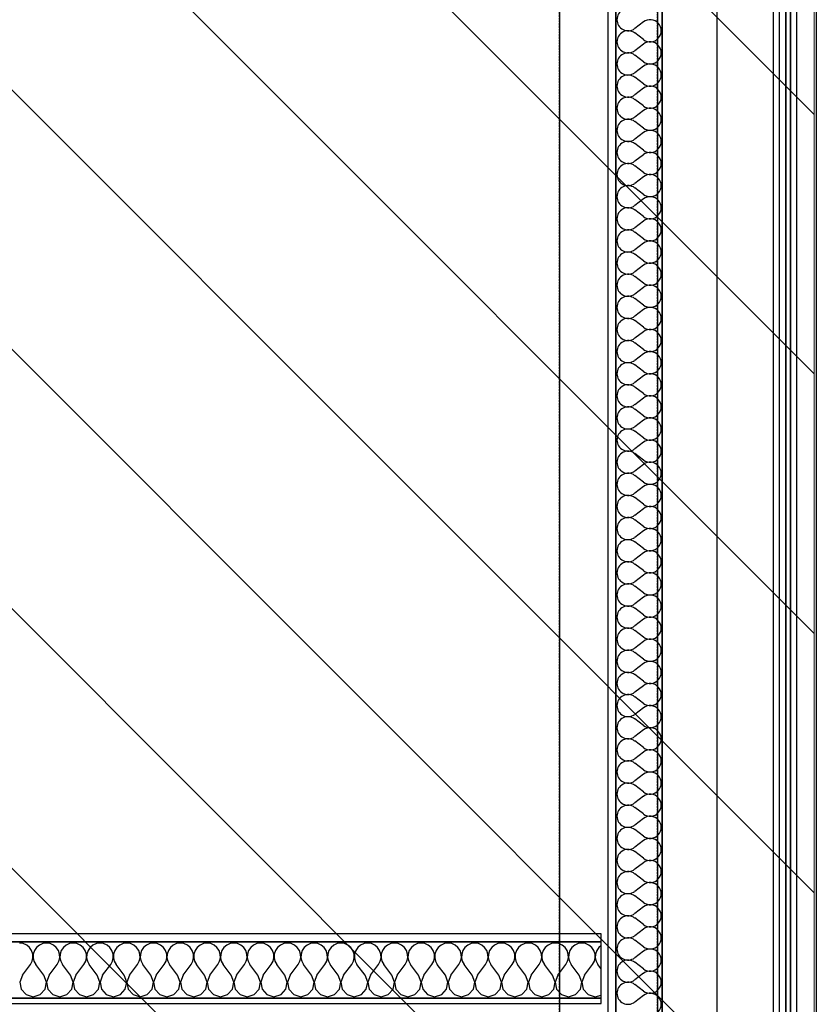
# Model space of a CAD drawing. Extents: x -86324 to 58292, y -37150 to 41263.
# Drawn here: x 44616 to 45920, y -2526 to -916 of the extents above; entities that cross this region are included whole.
import ezdxf

# ---------------------------------------------------------------- set-up
doc = ezdxf.new("R2010")
doc.units = 0
doc.linetypes.add('UL_Hidden', pattern=[162.5, 100, -62.5])
doc.linetypes.add('X-3134-1B-G-C$0$EDG-DASH-3', pattern=[4.5, 3, -1.5])
doc.layers.add('A-DETL', color=2, linetype='CONTINUOUS', lineweight=13)
doc.layers.add('A-DETL-GENF-3', color=8, linetype='UL_Hidden', lineweight=25)
for name, color, linetype in [('X-3134-1B-G-C$0$ARCH.FLOOR', 31, 'X-3134-1B-G-C$0$EDG-DASH-3'), ('X-3134-1B-G-C$0$ARCH.ROOM', 31, 'X-3134-1B-G-C$0$EDG-DASH-3'), ('X-3134-1B-G-C$0$ARCH.SUNSHADE', 11, 'CONTINUOUS'), ('X-3134-1B-G-C$0$ARCH.WALL_FULL_HT', 8, 'CONTINUOUS'), ('X-3134-1B-G-C$0$ARCH.WALL_PART_HT', 8, 'CONTINUOUS'), ('X-3134-1B-G-C$0$RCP', 11, 'CONTINUOUS'), ('X-XREF', 7, 'CONTINUOUS')]:
    doc.layers.add(name, color=color, linetype=linetype)

# ---------------------------------------------------------------- blocks, each defined once
blk = doc.blocks.new('X-3134-1B-G-C')
at = {"layer": 'X-3134-1B-G-C$0$ARCH.FLOOR'}
for p, q in [((4228, 16723), (4228, -5303)), ((4238, -5303), (4238, 16723)), ((4220, 16715), (4220, -5295)), ((4228, -5295), (4228, 16715)), ((4200, -5275), (4200, 16695)), ((4018, 16513), (4018, -5093)), ((4108, -5093), (4108, 16513)), ((4010, -5085), (4010, 16377.2)), ((3929, -822), (3929, -5004)), ((3942, -5004), (3942, -822)), ((3917.8, -2411), (2304.3, -2411)), ((3917.8, -2424), (3917.8, -2411)), ((2304.3, -2424), (3917.8, -2424)), ((3917.8, -2516), (2304.3, -2516)), ((2304.3, -2525), (3917.8, -2525)), ((3917.8, -2525), (3917.8, -2516))]:
    blk.add_line(p, q, dxfattribs=at)
for centre, radius, start, end in [((-7084.4, 4535.1), 11200, 310.23565, 49.76435), ((-7084.5, 4570), 10850, 309.38377, 50.61619), ((-7084.5, 4570), 10850, 309.3838, 50.6162)]:
    blk.add_arc(centre, radius, start, end, dxfattribs=at)
at = {"layer": 'X-3134-1B-G-C$0$ARCH.ROOM'}
blk.add_line((3850, -4925), (3850, 12515), dxfattribs=at)
at = {"layer": 'X-3134-1B-G-C$0$ARCH.SUNSHADE'}
for p, q in [((4220, 16695), (4220, -5107.6)), ((4220, 16695), (4220, -5107.6)), ((4220, 16695), (4220, -5107.6)), ((4270, 16695), (4270, -5107.6)), ((4270, 16695), (4270, -5107.6)), ((4270, 16695), (4270, -5107.6))]:
    blk.add_line(p, q, dxfattribs=at)
at = {"layer": 'X-3134-1B-G-C$0$ARCH.WALL_FULL_HT'}
for p, q in [((4238, -5313), (4238, 16733)), ((4228, -5295), (4228, 16715)), ((4220, -5275), (4220, 16695)), ((4200, -5183), (4200, 16603)), ((4108, -5093), (4108, 16513)), ((4018, -5017), (4018, 16437)), ((3929, -822), (3929, -5004)), ((3942, -822), (3942, -5017)), ((3987.2, -919.4), (3972.8, -930.3)), ((3987.2, -948.4), (3972.8, -937.5)), ((3987.2, -955.6), (3972.8, -966.5)), ((3987.2, -984.6), (3972.8, -973.7)), ((3987.2, -991.8), (3972.8, -1002.7)), ((3987.2, -1020.8), (3972.8, -1009.9)), ((3987.2, -1028), (3972.8, -1038.9)), ((3987.2, -1056.9), (3972.8, -1046.1)), ((3987.2, -1064.2), (3972.8, -1075)), ((3987.2, -1093.1), (3972.8, -1082.3)), ((3987.2, -1100.4), (3972.8, -1111.2)), ((3987.2, -1129.3), (3972.8, -1118.5)), ((3987.2, -1136.6), (3972.8, -1147.4)), ((3987.2, -1165.5), (3972.8, -1154.7)), ((3987.2, -1172.8), (3972.8, -1183.6)), ((3987.2, -1201.7), (3972.8, -1190.9)), ((3987.2, -1208.9), (3972.8, -1219.8)), ((3987.2, -1237.9), (3972.8, -1227)), ((3987.2, -1245.1), (3972.8, -1256)), ((3987.2, -1274.1), (3972.8, -1263.2)), ((3987.2, -1281.3), (3972.8, -1292.2)), ((3987.2, -1310.3), (3972.8, -1299.4)), ((3987.2, -1317.5), (3972.8, -1328.4)), ((3987.2, -1346.5), (3972.8, -1335.6)), ((3987.2, -1353.7), (3972.8, -1364.6)), ((3987.2, -1382.7), (3972.8, -1371.8)), ((3987.2, -1389.9), (3972.8, -1400.8)), ((3987.2, -1418.9), (3972.8, -1408)), ((3987.2, -1426.1), (3972.8, -1436.9)), ((3987.2, -1455), (3972.8, -1444.2)), ((3987.2, -1462.3), (3972.8, -1473.1)), ((3987.2, -1491.2), (3972.8, -1480.4)), ((3987.2, -1498.5), (3972.8, -1509.3)), ((3987.2, -1527.4), (3972.8, -1516.6)), ((3987.2, -1534.7), (3972.8, -1545.5)), ((3987.2, -1563.6), (3972.8, -1552.8)), ((3987.2, -1570.9), (3972.8, -1581.7)), ((3987.2, -1599.8), (3972.8, -1588.9)), ((3987.2, -1607), (3972.8, -1617.9)), ((3987.2, -1636), (3972.8, -1625.1)), ((3987.2, -1643.2), (3972.8, -1654.1)), ((3987.2, -1672.2), (3972.8, -1661.3)), ((3987.2, -1679.4), (3972.8, -1690.3)), ((3987.2, -1708.4), (3972.8, -1697.5)), ((3987.2, -1715.6), (3972.8, -1726.5)), ((3987.2, -1744.6), (3972.8, -1733.7)), ((3987.2, -1751.8), (3972.8, -1762.7)), ((3987.2, -1780.8), (3972.8, -1769.9)), ((3987.2, -1788), (3972.8, -1798.9)), ((3987.2, -1816.9), (3972.8, -1806.1)), ((3987.2, -1824.2), (3972.8, -1835)), ((3987.2, -1853.1), (3972.8, -1842.3)), ((3987.2, -1860.4), (3972.8, -1871.2)), ((3987.2, -1889.3), (3972.8, -1878.5)), ((3987.2, -1896.6), (3972.8, -1907.4)), ((3987.2, -1925.5), (3972.8, -1914.7)), ((3987.2, -1932.8), (3972.8, -1943.6)), ((3987.2, -1961.7), (3972.8, -1950.9)), ((3987.2, -1968.9), (3972.8, -1979.8)), ((3987.2, -1997.9), (3972.8, -1987)), ((3987.2, -2005.1), (3972.8, -2016)), ((3987.2, -2034.1), (3972.8, -2023.2)), ((3987.2, -2041.3), (3972.8, -2052.2)), ((3987.2, -2070.3), (3972.8, -2059.4)), ((3987.2, -2077.5), (3972.8, -2088.4)), ((3987.2, -2106.5), (3972.8, -2095.6)), ((3987.2, -2113.7), (3972.8, -2124.6)), ((3987.2, -2142.7), (3972.8, -2131.8)), ((3987.2, -2149.9), (3972.8, -2160.8)), ((3987.2, -2178.9), (3972.8, -2168)), ((3987.2, -2186.1), (3972.8, -2196.9)), ((3987.2, -2215), (3972.8, -2204.2)), ((3987.2, -2222.3), (3972.8, -2233.1)), ((3987.2, -2251.2), (3972.8, -2240.4)), ((3987.2, -2258.5), (3972.8, -2269.3)), ((3987.2, -2287.4), (3972.8, -2276.6)), ((3987.2, -2294.7), (3972.8, -2305.5)), ((3987.2, -2323.6), (3972.8, -2312.8)), ((3987.2, -2330.9), (3972.8, -2341.7)), ((3987.2, -2359.8), (3972.8, -2348.9)), ((3987.2, -2367), (3972.8, -2377.9)), ((3987.2, -2396), (3972.8, -2385.1)), ((3917.8, -2411), (2304.3, -2411)), ((3917.8, -2424), (3917.8, -2411)), ((3987.2, -2403.2), (3972.8, -2414.1)), ((3917.8, -2424), (2304.3, -2424)), ((2972.4, -2427), (2966.4, -2426.2)), ((2977.9, -2429.4), (2972.4, -2427)), ((2982.6, -2433.3), (2977.9, -2429.4)), ((2998.7, -2429.4), (2994.1, -2433.3)), ((3004.2, -2427), (2998.7, -2429.4)), ((3010.2, -2426.2), (3004.2, -2427)), ((3016.2, -2427), (3010.2, -2426.2)), ((3021.7, -2429.4), (3016.2, -2427)), ((3026.4, -2433.3), (3021.7, -2429.4)), ((3042.5, -2429.4), (3037.9, -2433.3)), ((3048.1, -2427), (3042.5, -2429.4)), ((3054, -2426.2), (3048.1, -2427)), ((3060, -2427), (3054, -2426.2)), ((3065.6, -2429.4), (3060, -2427)), ((3070.2, -2433.3), (3065.6, -2429.4)), ((3086.3, -2429.4), (3081.7, -2433.3)), ((3091.9, -2427), (3086.3, -2429.4)), ((3097.8, -2426.2), (3091.9, -2427)), ((3103.8, -2427), (3097.8, -2426.2)), ((3109.4, -2429.4), (3103.8, -2427)), ((3114, -2433.3), (3109.4, -2429.4)), ((3130.1, -2429.4), (3125.5, -2433.3)), ((3135.7, -2427), (3130.1, -2429.4)), ((3141.7, -2426.2), (3135.7, -2427)), ((3147.6, -2427), (3141.7, -2426.2)), ((3153.2, -2429.4), (3147.6, -2427)), ((3157.8, -2433.3), (3153.2, -2429.4)), ((3173.9, -2429.4), (3169.3, -2433.3)), ((3179.5, -2427), (3173.9, -2429.4)), ((3185.5, -2426.2), (3179.5, -2427)), ((3191.5, -2427), (3185.5, -2426.2)), ((3197, -2429.4), (3191.5, -2427)), ((3201.6, -2433.3), (3197, -2429.4)), ((3217.8, -2429.4), (3213.1, -2433.3)), ((3223.3, -2427), (3217.8, -2429.4)), ((3229.3, -2426.2), (3223.3, -2427)), ((3235.3, -2427), (3229.3, -2426.2)), ((3240.8, -2429.4), (3235.3, -2427)), ((3245.4, -2433.3), (3240.8, -2429.4)), ((3261.6, -2429.4), (3256.9, -2433.3)), ((3267.1, -2427), (3261.6, -2429.4)), ((3273.1, -2426.2), (3267.1, -2427)), ((3279.1, -2427), (3273.1, -2426.2)), ((3284.6, -2429.4), (3279.1, -2427)), ((3289.3, -2433.3), (3284.6, -2429.4)), ((3305.4, -2429.4), (3300.7, -2433.3)), ((3310.9, -2427), (3305.4, -2429.4)), ((3316.9, -2426.2), (3310.9, -2427)), ((3322.9, -2427), (3316.9, -2426.2)), ((3328.4, -2429.4), (3322.9, -2427)), ((3333.1, -2433.3), (3328.4, -2429.4)), ((3349.2, -2429.4), (3344.5, -2433.3)), ((3354.7, -2427), (3349.2, -2429.4)), ((3360.7, -2426.2), (3354.7, -2427)), ((3366.7, -2427), (3360.7, -2426.2)), ((3372.2, -2429.4), (3366.7, -2427)), ((3376.9, -2433.3), (3372.2, -2429.4)), ((3393, -2429.4), (3388.3, -2433.3)), ((3398.5, -2427), (3393, -2429.4)), ((3404.5, -2426.2), (3398.5, -2427)), ((3410.5, -2427), (3404.5, -2426.2)), ((3416, -2429.4), (3410.5, -2427)), ((3420.7, -2433.3), (3416, -2429.4)), ((3436.8, -2429.4), (3432.2, -2433.3)), ((3442.3, -2427), (3436.8, -2429.4)), ((3448.3, -2426.2), (3442.3, -2427)), ((3454.3, -2427), (3448.3, -2426.2)), ((3459.8, -2429.4), (3454.3, -2427)), ((3464.5, -2433.3), (3459.8, -2429.4)), ((3480.6, -2429.4), (3476, -2433.3)), ((3486.1, -2427), (3480.6, -2429.4)), ((3492.1, -2426.2), (3486.1, -2427)), ((3498.1, -2427), (3492.1, -2426.2)), ((3503.6, -2429.4), (3498.1, -2427)), ((3508.3, -2433.3), (3503.6, -2429.4)), ((3524.4, -2429.4), (3519.8, -2433.3)), ((3530, -2427), (3524.4, -2429.4)), ((3535.9, -2426.2), (3530, -2427)), ((3541.9, -2427), (3535.9, -2426.2)), ((3547.5, -2429.4), (3541.9, -2427)), ((3552.1, -2433.3), (3547.5, -2429.4)), ((3568.2, -2429.4), (3563.6, -2433.3)), ((3573.8, -2427), (3568.2, -2429.4)), ((3579.8, -2426.2), (3573.8, -2427)), ((3585.7, -2427), (3579.8, -2426.2)), ((3591.3, -2429.4), (3585.7, -2427)), ((3595.9, -2433.3), (3591.3, -2429.4)), ((3612, -2429.4), (3607.4, -2433.3)), ((3617.6, -2427), (3612, -2429.4)), ((3623.6, -2426.2), (3617.6, -2427)), ((3629.5, -2427), (3623.6, -2426.2)), ((3635.1, -2429.4), (3629.5, -2427)), ((3639.7, -2433.3), (3635.1, -2429.4)), ((3655.9, -2429.4), (3651.2, -2433.3)), ((3661.4, -2427), (3655.9, -2429.4)), ((3667.4, -2426.2), (3661.4, -2427)), ((3673.4, -2427), (3667.4, -2426.2)), ((3678.9, -2429.4), (3673.4, -2427)), ((3683.5, -2433.3), (3678.9, -2429.4)), ((3699.7, -2429.4), (3695, -2433.3)), ((3705.2, -2427), (3699.7, -2429.4)), ((3711.2, -2426.2), (3705.2, -2427)), ((3717.2, -2427), (3711.2, -2426.2)), ((3722.7, -2429.4), (3717.2, -2427)), ((3727.3, -2433.3), (3722.7, -2429.4)), ((3743.5, -2429.4), (3738.8, -2433.3)), ((3749, -2427), (3743.5, -2429.4)), ((3755, -2426.2), (3749, -2427)), ((3761, -2427), (3755, -2426.2)), ((3766.5, -2429.4), (3761, -2427)), ((3771.2, -2433.3), (3766.5, -2429.4)), ((3787.3, -2429.4), (3782.6, -2433.3)), ((3792.8, -2427), (3787.3, -2429.4)), ((3798.8, -2426.2), (3792.8, -2427)), ((3804.8, -2427), (3798.8, -2426.2)), ((3810.3, -2429.4), (3804.8, -2427)), ((3815, -2433.3), (3810.3, -2429.4)), ((3831.1, -2429.4), (3826.4, -2433.3)), ((3836.6, -2427), (3831.1, -2429.4)), ((3842.6, -2426.2), (3836.6, -2427)), ((3848.6, -2427), (3842.6, -2426.2)), ((3854.1, -2429.4), (3848.6, -2427)), ((3858.8, -2433.3), (3854.1, -2429.4)), ((3874.9, -2429.4), (3870.2, -2433.3)), ((3880.4, -2427), (3874.9, -2429.4)), ((3886.4, -2426.2), (3880.4, -2427)), ((3892.4, -2427), (3886.4, -2426.2)), ((3897.9, -2429.4), (3892.4, -2427)), ((3902.6, -2433.3), (3897.9, -2429.4)), ((3917.8, -2430.2), (3914.1, -2433.3)), ((3917.8, -2516), (3917.8, -2424)), ((3987.2, -2432.2), (3972.8, -2421.3)), ((2986, -2438.3), (2982.6, -2433.3)), ((2987.9, -2444), (2986, -2438.3)), ((2988.2, -2450), (2987.9, -2444)), ((2988.7, -2444), (2988.4, -2450)), ((2990.6, -2438.3), (2988.7, -2444)), ((2994.1, -2433.3), (2990.6, -2438.3)), ((3029.8, -2438.3), (3026.4, -2433.3)), ((3031.8, -2444), (3029.8, -2438.3)), ((3032, -2450), (3031.8, -2444)), ((3032.5, -2444), (3032.2, -2450)), ((3034.4, -2438.3), (3032.5, -2444)), ((3037.9, -2433.3), (3034.4, -2438.3)), ((3073.6, -2438.3), (3070.2, -2433.3)), ((3075.6, -2444), (3073.6, -2438.3)), ((3075.9, -2450), (3075.6, -2444)), ((3076.3, -2444), (3076, -2450)), ((3078.3, -2438.3), (3076.3, -2444)), ((3081.7, -2433.3), (3078.3, -2438.3)), ((3117.4, -2438.3), (3114, -2433.3)), ((3119.4, -2444), (3117.4, -2438.3)), ((3119.7, -2450), (3119.4, -2444)), ((3120.1, -2444), (3119.8, -2450)), ((3122.1, -2438.3), (3120.1, -2444)), ((3125.5, -2433.3), (3122.1, -2438.3)), ((3161.2, -2438.3), (3157.8, -2433.3)), ((3163.2, -2444), (3161.2, -2438.3)), ((3163.5, -2450), (3163.2, -2444)), ((3163.9, -2444), (3163.6, -2450)), ((3165.9, -2438.3), (3163.9, -2444)), ((3169.3, -2433.3), (3165.9, -2438.3)), ((3205.1, -2438.3), (3201.6, -2433.3)), ((3207, -2444), (3205.1, -2438.3)), ((3207.3, -2450), (3207, -2444)), ((3207.8, -2444), (3207.5, -2450)), ((3209.7, -2438.3), (3207.8, -2444)), ((3213.1, -2433.3), (3209.7, -2438.3)), ((3248.9, -2438.3), (3245.4, -2433.3)), ((3250.8, -2444), (3248.9, -2438.3)), ((3251.1, -2450), (3250.8, -2444)), ((3251.6, -2444), (3251.3, -2450)), ((3253.5, -2438.3), (3251.6, -2444)), ((3256.9, -2433.3), (3253.5, -2438.3)), ((3292.7, -2438.3), (3289.3, -2433.3)), ((3294.6, -2444), (3292.7, -2438.3)), ((3294.9, -2450), (3294.6, -2444)), ((3295.4, -2444), (3295.1, -2450)), ((3297.3, -2438.3), (3295.4, -2444)), ((3300.7, -2433.3), (3297.3, -2438.3)), ((3336.5, -2438.3), (3333.1, -2433.3)), ((3338.4, -2444), (3336.5, -2438.3)), ((3338.7, -2450), (3338.4, -2444)), ((3339.2, -2444), (3338.9, -2450)), ((3341.1, -2438.3), (3339.2, -2444)), ((3344.5, -2433.3), (3341.1, -2438.3)), ((3380.3, -2438.3), (3376.9, -2433.3)), ((3382.2, -2444), (3380.3, -2438.3)), ((3382.5, -2450), (3382.2, -2444)), ((3383, -2444), (3382.7, -2450)), ((3384.9, -2438.3), (3383, -2444)), ((3388.3, -2433.3), (3384.9, -2438.3)), ((3424.1, -2438.3), (3420.7, -2433.3)), ((3426, -2444), (3424.1, -2438.3)), ((3426.3, -2450), (3426, -2444)), ((3426.8, -2444), (3426.5, -2450)), ((3428.7, -2438.3), (3426.8, -2444)), ((3432.2, -2433.3), (3428.7, -2438.3)), ((3467.9, -2438.3), (3464.5, -2433.3)), ((3469.8, -2444), (3467.9, -2438.3)), ((3470.1, -2450), (3469.8, -2444)), ((3470.6, -2444), (3470.3, -2450)), ((3472.5, -2438.3), (3470.6, -2444)), ((3476, -2433.3), (3472.5, -2438.3)), ((3511.7, -2438.3), (3508.3, -2433.3)), ((3513.7, -2444), (3511.7, -2438.3)), ((3513.9, -2450), (3513.7, -2444)), ((3514.4, -2444), (3514.1, -2450)), ((3516.3, -2438.3), (3514.4, -2444)), ((3519.8, -2433.3), (3516.3, -2438.3)), ((3555.5, -2438.3), (3552.1, -2433.3)), ((3557.5, -2444), (3555.5, -2438.3)), ((3557.8, -2450), (3557.5, -2444)), ((3558.2, -2444), (3557.9, -2450)), ((3560.2, -2438.3), (3558.2, -2444)), ((3563.6, -2433.3), (3560.2, -2438.3)), ((3599.3, -2438.3), (3595.9, -2433.3)), ((3601.3, -2444), (3599.3, -2438.3)), ((3601.6, -2450), (3601.3, -2444)), ((3602, -2444), (3601.7, -2450)), ((3604, -2438.3), (3602, -2444)), ((3607.4, -2433.3), (3604, -2438.3)), ((3643.2, -2438.3), (3639.7, -2433.3)), ((3645.1, -2444), (3643.2, -2438.3)), ((3645.4, -2450), (3645.1, -2444)), ((3645.8, -2444), (3645.6, -2450)), ((3647.8, -2438.3), (3645.8, -2444)), ((3651.2, -2433.3), (3647.8, -2438.3)), ((3687, -2438.3), (3683.5, -2433.3)), ((3688.9, -2444), (3687, -2438.3)), ((3689.2, -2450), (3688.9, -2444)), ((3689.7, -2444), (3689.4, -2450)), ((3691.6, -2438.3), (3689.7, -2444)), ((3695, -2433.3), (3691.6, -2438.3)), ((3730.8, -2438.3), (3727.3, -2433.3)), ((3732.7, -2444), (3730.8, -2438.3)), ((3733, -2450), (3732.7, -2444)), ((3733.5, -2444), (3733.2, -2450)), ((3735.4, -2438.3), (3733.5, -2444)), ((3738.8, -2433.3), (3735.4, -2438.3)), ((3774.6, -2438.3), (3771.2, -2433.3)), ((3776.5, -2444), (3774.6, -2438.3)), ((3776.8, -2450), (3776.5, -2444)), ((3777.3, -2444), (3777, -2450)), ((3779.2, -2438.3), (3777.3, -2444)), ((3782.6, -2433.3), (3779.2, -2438.3)), ((3818.4, -2438.3), (3815, -2433.3)), ((3820.3, -2444), (3818.4, -2438.3)), ((3820.6, -2450), (3820.3, -2444)), ((3821.1, -2444), (3820.8, -2450)), ((3823, -2438.3), (3821.1, -2444)), ((3826.4, -2433.3), (3823, -2438.3)), ((3862.2, -2438.3), (3858.8, -2433.3)), ((3864.1, -2444), (3862.2, -2438.3)), ((3864.4, -2450), (3864.1, -2444)), ((3864.9, -2444), (3864.6, -2450)), ((3866.8, -2438.3), (3864.9, -2444)), ((3870.2, -2433.3), (3866.8, -2438.3)), ((3906, -2438.3), (3902.6, -2433.3)), ((3907.9, -2444), (3906, -2438.3)), ((3908.2, -2450), (3907.9, -2444)), ((3908.7, -2444), (3908.4, -2450)), ((3910.6, -2438.3), (3908.7, -2444)), ((3914.1, -2433.3), (3910.6, -2438.3)), ((3987.2, -2439.4), (3972.8, -2450.3)), ((2970.8, -2478.7), (2983.9, -2461.2)), ((2983.9, -2461.2), (2986.9, -2455.9)), ((2986.9, -2455.9), (2988.2, -2450)), ((2988.4, -2450), (2989.8, -2455.9)), ((2989.8, -2455.9), (2992.7, -2461.2)), ((3005.8, -2478.7), (2992.7, -2461.2)), ((3014.6, -2478.7), (3027.8, -2461.2)), ((3027.8, -2461.2), (3030.7, -2455.9)), ((3030.7, -2455.9), (3032, -2450)), ((3032.2, -2450), (3033.6, -2455.9)), ((3033.6, -2455.9), (3036.5, -2461.2)), ((3049.7, -2478.7), (3036.5, -2461.2)), ((3058.4, -2478.7), (3071.6, -2461.2)), ((3071.6, -2461.2), (3074.5, -2455.9)), ((3074.5, -2455.9), (3075.9, -2450)), ((3076, -2450), (3077.4, -2455.9)), ((3077.4, -2455.9), (3080.3, -2461.2)), ((3093.5, -2478.7), (3080.3, -2461.2)), ((3102.2, -2478.7), (3115.4, -2461.2)), ((3115.4, -2461.2), (3118.3, -2455.9)), ((3118.3, -2455.9), (3119.7, -2450)), ((3119.8, -2450), (3121.2, -2455.9)), ((3121.2, -2455.9), (3124.1, -2461.2)), ((3137.3, -2478.7), (3124.1, -2461.2)), ((3146, -2478.7), (3159.2, -2461.2)), ((3159.2, -2461.2), (3162.1, -2455.9)), ((3162.1, -2455.9), (3163.5, -2450)), ((3163.6, -2450), (3165, -2455.9)), ((3165, -2455.9), (3167.9, -2461.2)), ((3181.1, -2478.7), (3167.9, -2461.2)), ((3189.8, -2478.7), (3203, -2461.2)), ((3203, -2461.2), (3205.9, -2455.9)), ((3205.9, -2455.9), (3207.3, -2450)), ((3207.5, -2450), (3208.8, -2455.9)), ((3208.8, -2455.9), (3211.8, -2461.2)), ((3224.9, -2478.7), (3211.8, -2461.2)), ((3233.7, -2478.7), (3246.8, -2461.2)), ((3246.8, -2461.2), (3249.7, -2455.9)), ((3249.7, -2455.9), (3251.1, -2450)), ((3251.3, -2450), (3252.6, -2455.9)), ((3252.6, -2455.9), (3255.6, -2461.2)), ((3268.7, -2478.7), (3255.6, -2461.2)), ((3277.5, -2478.7), (3290.6, -2461.2)), ((3290.6, -2461.2), (3293.5, -2455.9)), ((3293.5, -2455.9), (3294.9, -2450)), ((3295.1, -2450), (3296.4, -2455.9)), ((3296.4, -2455.9), (3299.4, -2461.2)), ((3312.5, -2478.7), (3299.4, -2461.2)), ((3321.3, -2478.7), (3334.4, -2461.2)), ((3334.4, -2461.2), (3337.3, -2455.9)), ((3337.3, -2455.9), (3338.7, -2450)), ((3338.9, -2450), (3340.3, -2455.9)), ((3340.3, -2455.9), (3343.2, -2461.2)), ((3356.3, -2478.7), (3343.2, -2461.2)), ((3365.1, -2478.7), (3378.2, -2461.2)), ((3378.2, -2461.2), (3381.2, -2455.9)), ((3381.2, -2455.9), (3382.5, -2450)), ((3382.7, -2450), (3384.1, -2455.9)), ((3384.1, -2455.9), (3387, -2461.2)), ((3400.1, -2478.7), (3387, -2461.2)), ((3408.9, -2478.7), (3422, -2461.2)), ((3422, -2461.2), (3425, -2455.9)), ((3425, -2455.9), (3426.3, -2450)), ((3426.5, -2450), (3427.9, -2455.9)), ((3427.9, -2455.9), (3430.8, -2461.2)), ((3443.9, -2478.7), (3430.8, -2461.2)), ((3452.7, -2478.7), (3465.8, -2461.2)), ((3465.8, -2461.2), (3468.8, -2455.9)), ((3468.8, -2455.9), (3470.1, -2450)), ((3470.3, -2450), (3471.7, -2455.9)), ((3471.7, -2455.9), (3474.6, -2461.2)), ((3487.8, -2478.7), (3474.6, -2461.2)), ((3496.5, -2478.7), (3509.7, -2461.2)), ((3509.7, -2461.2), (3512.6, -2455.9)), ((3512.6, -2455.9), (3513.9, -2450)), ((3514.1, -2450), (3515.5, -2455.9)), ((3515.5, -2455.9), (3518.4, -2461.2)), ((3531.6, -2478.7), (3518.4, -2461.2)), ((3540.3, -2478.7), (3553.5, -2461.2)), ((3553.5, -2461.2), (3556.4, -2455.9)), ((3556.4, -2455.9), (3557.8, -2450)), ((3557.9, -2450), (3559.3, -2455.9)), ((3559.3, -2455.9), (3562.2, -2461.2)), ((3575.4, -2478.7), (3562.2, -2461.2)), ((3584.1, -2478.7), (3597.3, -2461.2)), ((3597.3, -2461.2), (3600.2, -2455.9)), ((3600.2, -2455.9), (3601.6, -2450)), ((3601.7, -2450), (3603.1, -2455.9)), ((3603.1, -2455.9), (3606, -2461.2)), ((3619.2, -2478.7), (3606, -2461.2)), ((3627.9, -2478.7), (3641.1, -2461.2)), ((3641.1, -2461.2), (3644, -2455.9)), ((3644, -2455.9), (3645.4, -2450)), ((3645.6, -2450), (3646.9, -2455.9)), ((3646.9, -2455.9), (3649.8, -2461.2)), ((3663, -2478.7), (3649.8, -2461.2)), ((3671.8, -2478.7), (3684.9, -2461.2)), ((3684.9, -2461.2), (3687.8, -2455.9)), ((3687.8, -2455.9), (3689.2, -2450)), ((3689.4, -2450), (3690.7, -2455.9)), ((3690.7, -2455.9), (3693.7, -2461.2)), ((3706.8, -2478.7), (3693.7, -2461.2)), ((3715.6, -2478.7), (3728.7, -2461.2)), ((3728.7, -2461.2), (3731.6, -2455.9)), ((3731.6, -2455.9), (3733, -2450)), ((3733.2, -2450), (3734.5, -2455.9)), ((3734.5, -2455.9), (3737.5, -2461.2)), ((3750.6, -2478.7), (3737.5, -2461.2)), ((3759.4, -2478.7), (3772.5, -2461.2)), ((3772.5, -2461.2), (3775.4, -2455.9)), ((3775.4, -2455.9), (3776.8, -2450)), ((3777, -2450), (3778.4, -2455.9)), ((3778.4, -2455.9), (3781.3, -2461.2)), ((3794.4, -2478.7), (3781.3, -2461.2)), ((3803.2, -2478.7), (3816.3, -2461.2)), ((3816.3, -2461.2), (3819.2, -2455.9)), ((3819.2, -2455.9), (3820.6, -2450)), ((3820.8, -2450), (3822.2, -2455.9)), ((3822.2, -2455.9), (3825.1, -2461.2)), ((3838.2, -2478.7), (3825.1, -2461.2)), ((3847, -2478.7), (3860.1, -2461.2)), ((3860.1, -2461.2), (3863.1, -2455.9)), ((3863.1, -2455.9), (3864.4, -2450)), ((3864.6, -2450), (3866, -2455.9)), ((3866, -2455.9), (3868.9, -2461.2)), ((3882, -2478.7), (3868.9, -2461.2)), ((3890.8, -2478.7), (3903.9, -2461.2)), ((3903.9, -2461.2), (3906.9, -2455.9)), ((3906.9, -2455.9), (3908.2, -2450)), ((3908.4, -2450), (3909.8, -2455.9)), ((3909.8, -2455.9), (3912.7, -2461.2)), ((3917.8, -2468), (3912.7, -2461.2)), ((3987.2, -2468.4), (3972.8, -2457.5)), ((2970.8, -2478.7), (2966.5, -2489.9)), ((3010.1, -2489.9), (3005.8, -2478.7)), ((3014.6, -2478.7), (3010.3, -2489.9)), ((3053.9, -2489.9), (3049.7, -2478.7)), ((3058.4, -2478.7), (3054.1, -2489.9)), ((3097.8, -2489.9), (3093.5, -2478.7)), ((3102.2, -2478.7), (3097.9, -2489.9)), ((3141.6, -2489.9), (3137.3, -2478.7)), ((3146, -2478.7), (3141.7, -2489.9)), ((3185.4, -2489.9), (3181.1, -2478.7)), ((3189.8, -2478.7), (3185.6, -2489.9)), ((3229.2, -2489.9), (3224.9, -2478.7)), ((3233.7, -2478.7), (3229.4, -2489.9)), ((3273, -2489.9), (3268.7, -2478.7)), ((3277.5, -2478.7), (3273.2, -2489.9)), ((3316.8, -2489.9), (3312.5, -2478.7)), ((3321.3, -2478.7), (3317, -2489.9)), ((3360.6, -2489.9), (3356.3, -2478.7)), ((3365.1, -2478.7), (3360.8, -2489.9)), ((3404.4, -2489.9), (3400.1, -2478.7)), ((3408.9, -2478.7), (3404.6, -2489.9)), ((3448.2, -2489.9), (3443.9, -2478.7)), ((3452.7, -2478.7), (3448.4, -2489.9)), ((3492, -2489.9), (3487.8, -2478.7)), ((3496.5, -2478.7), (3492.2, -2489.9)), ((3535.9, -2489.9), (3531.6, -2478.7)), ((3540.3, -2478.7), (3536, -2489.9)), ((3579.7, -2489.9), (3575.4, -2478.7)), ((3584.1, -2478.7), (3579.8, -2489.9)), ((3623.5, -2489.9), (3619.2, -2478.7)), ((3627.9, -2478.7), (3623.6, -2489.9)), ((3667.3, -2489.9), (3663, -2478.7)), ((3671.8, -2478.7), (3667.5, -2489.9)), ((3711.1, -2489.9), (3706.8, -2478.7)), ((3715.6, -2478.7), (3711.3, -2489.9)), ((3754.9, -2489.9), (3750.6, -2478.7)), ((3759.4, -2478.7), (3755.1, -2489.9)), ((3798.7, -2489.9), (3794.4, -2478.7)), ((3803.2, -2478.7), (3798.9, -2489.9)), ((3842.5, -2489.9), (3838.2, -2478.7)), ((3847, -2478.7), (3842.7, -2489.9)), ((3886.3, -2489.9), (3882, -2478.7)), ((3890.8, -2478.7), (3886.5, -2489.9)), ((3987.2, -2475.6), (3972.8, -2486.5)), ((2966.5, -2489.9), (2968.7, -2501.7)), ((3007.9, -2501.7), (3010.1, -2489.9)), ((3010.3, -2489.9), (3012.5, -2501.7)), ((3051.7, -2501.7), (3053.9, -2489.9)), ((3054.1, -2489.9), (3056.3, -2501.7)), ((3095.5, -2501.7), (3097.8, -2489.9)), ((3097.9, -2489.9), (3100.2, -2501.7)), ((3139.3, -2501.7), (3141.6, -2489.9)), ((3141.7, -2489.9), (3144, -2501.7)), ((3183.2, -2501.7), (3185.4, -2489.9)), ((3185.6, -2489.9), (3187.8, -2501.7)), ((3227, -2501.7), (3229.2, -2489.9)), ((3229.4, -2489.9), (3231.6, -2501.7)), ((3270.8, -2501.7), (3273, -2489.9)), ((3273.2, -2489.9), (3275.4, -2501.7)), ((3314.6, -2501.7), (3316.8, -2489.9)), ((3317, -2489.9), (3319.2, -2501.7)), ((3358.4, -2501.7), (3360.6, -2489.9)), ((3360.8, -2489.9), (3363, -2501.7)), ((3402.2, -2501.7), (3404.4, -2489.9)), ((3404.6, -2489.9), (3406.8, -2501.7)), ((3446, -2501.7), (3448.2, -2489.9)), ((3448.4, -2489.9), (3450.6, -2501.7)), ((3489.8, -2501.7), (3492, -2489.9)), ((3492.2, -2489.9), (3494.4, -2501.7)), ((3533.6, -2501.7), (3535.9, -2489.9)), ((3536, -2489.9), (3538.3, -2501.7)), ((3577.4, -2501.7), (3579.7, -2489.9)), ((3579.8, -2489.9), (3582.1, -2501.7)), ((3621.2, -2501.7), (3623.5, -2489.9)), ((3623.6, -2489.9), (3625.9, -2501.7)), ((3665.1, -2501.7), (3667.3, -2489.9)), ((3667.5, -2489.9), (3669.7, -2501.7)), ((3708.9, -2501.7), (3711.1, -2489.9)), ((3711.3, -2489.9), (3713.5, -2501.7)), ((3752.7, -2501.7), (3754.9, -2489.9)), ((3755.1, -2489.9), (3757.3, -2501.7)), ((3796.5, -2501.7), (3798.7, -2489.9)), ((3798.9, -2489.9), (3801.1, -2501.7)), ((3840.3, -2501.7), (3842.5, -2489.9)), ((3842.7, -2489.9), (3844.9, -2501.7)), ((3884.1, -2501.7), (3886.3, -2489.9)), ((3886.5, -2489.9), (3888.7, -2501.7)), ((3987.2, -2504.6), (3972.8, -2493.7)), ((2968.7, -2501.7), (2976.8, -2510.5)), ((2976.8, -2510.5), (2988.3, -2513.8)), ((2988.3, -2513.8), (2999.8, -2510.5)), ((2999.8, -2510.5), (3007.9, -2501.7)), ((3012.5, -2501.7), (3020.6, -2510.5)), ((3020.6, -2510.5), (3032.1, -2513.8)), ((3032.1, -2513.8), (3043.6, -2510.5)), ((3043.6, -2510.5), (3051.7, -2501.7)), ((3056.3, -2501.7), (3064.4, -2510.5)), ((3064.4, -2510.5), (3075.9, -2513.8)), ((3075.9, -2513.8), (3087.5, -2510.5)), ((3087.5, -2510.5), (3095.5, -2501.7)), ((3100.2, -2501.7), (3108.2, -2510.5)), ((3108.2, -2510.5), (3119.8, -2513.8)), ((3119.8, -2513.8), (3131.3, -2510.5)), ((3131.3, -2510.5), (3139.3, -2501.7)), ((3144, -2501.7), (3152, -2510.5)), ((3152, -2510.5), (3163.6, -2513.8)), ((3163.6, -2513.8), (3175.1, -2510.5)), ((3175.1, -2510.5), (3183.2, -2501.7)), ((3187.8, -2501.7), (3195.9, -2510.5)), ((3195.9, -2510.5), (3207.4, -2513.8)), ((3207.4, -2513.8), (3218.9, -2510.5)), ((3218.9, -2510.5), (3227, -2501.7)), ((3231.6, -2501.7), (3239.7, -2510.5)), ((3239.7, -2510.5), (3251.2, -2513.8)), ((3251.2, -2513.8), (3262.7, -2510.5)), ((3262.7, -2510.5), (3270.8, -2501.7)), ((3275.4, -2501.7), (3283.5, -2510.5)), ((3283.5, -2510.5), (3295, -2513.8)), ((3295, -2513.8), (3306.5, -2510.5)), ((3306.5, -2510.5), (3314.6, -2501.7)), ((3319.2, -2501.7), (3327.3, -2510.5)), ((3327.3, -2510.5), (3338.8, -2513.8)), ((3338.8, -2513.8), (3350.3, -2510.5)), ((3350.3, -2510.5), (3358.4, -2501.7)), ((3363, -2501.7), (3371.1, -2510.5)), ((3371.1, -2510.5), (3382.6, -2513.8)), ((3382.6, -2513.8), (3394.1, -2510.5)), ((3394.1, -2510.5), (3402.2, -2501.7)), ((3406.8, -2501.7), (3414.9, -2510.5)), ((3414.9, -2510.5), (3426.4, -2513.8)), ((3426.4, -2513.8), (3437.9, -2510.5)), ((3437.9, -2510.5), (3446, -2501.7)), ((3450.6, -2501.7), (3458.7, -2510.5)), ((3458.7, -2510.5), (3470.2, -2513.8)), ((3470.2, -2513.8), (3481.7, -2510.5)), ((3481.7, -2510.5), (3489.8, -2501.7)), ((3494.4, -2501.7), (3502.5, -2510.5)), ((3502.5, -2510.5), (3514, -2513.8)), ((3514, -2513.8), (3525.6, -2510.5)), ((3525.6, -2510.5), (3533.6, -2501.7)), ((3538.3, -2501.7), (3546.3, -2510.5)), ((3546.3, -2510.5), (3557.8, -2513.8)), ((3557.8, -2513.8), (3569.4, -2510.5)), ((3569.4, -2510.5), (3577.4, -2501.7)), ((3582.1, -2501.7), (3590.1, -2510.5)), ((3590.1, -2510.5), (3601.7, -2513.8)), ((3601.7, -2513.8), (3613.2, -2510.5)), ((3613.2, -2510.5), (3621.2, -2501.7)), ((3625.9, -2501.7), (3633.9, -2510.5)), ((3633.9, -2510.5), (3645.5, -2513.8)), ((3645.5, -2513.8), (3657, -2510.5)), ((3657, -2510.5), (3665.1, -2501.7)), ((3669.7, -2501.7), (3677.8, -2510.5)), ((3677.8, -2510.5), (3689.3, -2513.8)), ((3689.3, -2513.8), (3700.8, -2510.5)), ((3700.8, -2510.5), (3708.9, -2501.7)), ((3713.5, -2501.7), (3721.6, -2510.5)), ((3721.6, -2510.5), (3733.1, -2513.8)), ((3733.1, -2513.8), (3744.6, -2510.5)), ((3744.6, -2510.5), (3752.7, -2501.7)), ((3757.3, -2501.7), (3765.4, -2510.5)), ((3765.4, -2510.5), (3776.9, -2513.8)), ((3776.9, -2513.8), (3788.4, -2510.5)), ((3788.4, -2510.5), (3796.5, -2501.7)), ((3801.1, -2501.7), (3809.2, -2510.5)), ((3809.2, -2510.5), (3820.7, -2513.8)), ((3820.7, -2513.8), (3832.2, -2510.5)), ((3832.2, -2510.5), (3840.3, -2501.7)), ((3844.9, -2501.7), (3853, -2510.5)), ((3853, -2510.5), (3864.5, -2513.8)), ((3864.5, -2513.8), (3876, -2510.5)), ((3876, -2510.5), (3884.1, -2501.7)), ((3888.7, -2501.7), (3896.8, -2510.5)), ((3896.8, -2510.5), (3908.3, -2513.8)), ((3908.3, -2513.8), (3917.8, -2511.1)), ((3987.2, -2511.8), (3972.8, -2522.7)), ((2304.3, -2516), (3917.8, -2516)), ((2304.3, -2525), (3917.8, -2525)), ((3917.8, -2525), (3917.8, -2516))]:
    blk.add_line(p, q, dxfattribs=at)
for centre, start, end in [((3961.9, -915.8), 53.1301, 180), ((3961.9, -915.8), 180, 306.8699), ((3998.1, -933.9), 233.1301, 126.8699), ((3961.9, -952), 53.1301, 180), ((3961.9, -952), 180, 306.8699), ((3998.1, -970.1), 233.1301, 126.8699), ((3961.9, -988.2), 53.1301, 180), ((3961.9, -988.2), 180, 306.8699), ((3998.1, -1006.3), 233.1301, 126.8699), ((3961.9, -1024.4), 53.1301, 180), ((3961.9, -1024.4), 180, 306.8699), ((3998.1, -1042.5), 233.1301, 126.8699), ((3961.9, -1060.6), 53.1301, 180), ((3961.9, -1060.6), 180, 306.8699), ((3998.1, -1078.7), 233.1301, 126.8699), ((3961.9, -1096.8), 53.1301, 180), ((3961.9, -1096.8), 180, 306.8699), ((3998.1, -1114.9), 233.1301, 126.8699), ((3961.9, -1132.9), 53.1301, 180), ((3961.9, -1132.9), 180, 306.8699), ((3998.1, -1151), 233.1301, 126.8699), ((3961.9, -1169.1), 53.1301, 180), ((3961.9, -1169.1), 180, 306.8699), ((3998.1, -1187.2), 233.1301, 126.8699), ((3961.9, -1205.3), 53.1301, 180), ((3961.9, -1205.3), 180, 306.8699), ((3998.1, -1223.4), 233.1301, 126.8699), ((3961.9, -1241.5), 53.1301, 180), ((3961.9, -1241.5), 180, 306.8699), ((3998.1, -1259.6), 233.1301, 126.8699), ((3961.9, -1277.7), 53.1301, 180), ((3961.9, -1277.7), 180, 306.8699), ((3998.1, -1295.8), 233.1301, 126.8699), ((3961.9, -1313.9), 53.1301, 180), ((3961.9, -1313.9), 180, 306.8699), ((3998.1, -1332), 233.1301, 126.8699), ((3961.9, -1350.1), 53.1301, 180), ((3961.9, -1350.1), 180, 306.8699), ((3998.1, -1368.2), 233.1301, 126.8699), ((3961.9, -1386.3), 53.1301, 180), ((3961.9, -1386.3), 180, 306.8699), ((3998.1, -1404.4), 233.1301, 126.8699), ((3961.9, -1422.5), 53.1301, 180), ((3961.9, -1422.5), 180, 306.8699), ((3998.1, -1440.6), 233.1301, 126.8699), ((3961.9, -1458.7), 53.1301, 180), ((3961.9, -1458.7), 180, 306.8699), ((3998.1, -1476.8), 233.1301, 126.8699), ((3961.9, -1494.9), 53.1301, 180), ((3961.9, -1494.9), 180, 306.8699), ((3998.1, -1512.9), 233.1301, 126.8699), ((3961.9, -1531), 53.1301, 180), ((3961.9, -1531), 180, 306.8699), ((3998.1, -1549.1), 233.1301, 126.8699), ((3961.9, -1567.2), 53.1301, 180), ((3961.9, -1567.2), 180, 306.8699), ((3998.1, -1585.3), 233.1301, 126.8699), ((3961.9, -1603.4), 53.1301, 180), ((3961.9, -1603.4), 180, 306.8699), ((3998.1, -1621.5), 233.1301, 126.8699), ((3961.9, -1639.6), 53.1301, 180), ((3961.9, -1639.6), 180, 306.8699), ((3998.1, -1657.7), 233.1301, 126.8699), ((3961.9, -1675.8), 53.1301, 180), ((3961.9, -1675.8), 180, 306.8699), ((3998.1, -1693.9), 233.1301, 126.8699), ((3961.9, -1712), 53.1301, 180), ((3961.9, -1712), 180, 306.8699), ((3998.1, -1730.1), 233.1301, 126.8699), ((3961.9, -1748.2), 53.1301, 180), ((3961.9, -1748.2), 180, 306.8699), ((3998.1, -1766.3), 233.1301, 126.8699), ((3961.9, -1784.4), 53.1301, 180), ((3961.9, -1784.4), 180, 306.8699), ((3998.1, -1802.5), 233.1301, 126.8699), ((3961.9, -1820.6), 53.1301, 180), ((3961.9, -1820.6), 180, 306.8699), ((3998.1, -1838.7), 233.1301, 126.8699), ((3961.9, -1856.8), 53.1301, 180), ((3961.9, -1856.8), 180, 306.8699), ((3998.1, -1874.9), 233.1301, 126.8699), ((3961.9, -1892.9), 53.1301, 180), ((3961.9, -1892.9), 180, 306.8699), ((3998.1, -1911), 233.1301, 126.8699), ((3961.9, -1929.1), 53.1301, 180), ((3961.9, -1929.1), 180, 306.8699), ((3998.1, -1947.2), 233.1301, 126.8699), ((3961.9, -1965.3), 53.1301, 180), ((3961.9, -1965.3), 180, 306.8699), ((3998.1, -1983.4), 233.1301, 126.8699), ((3961.9, -2001.5), 53.1301, 180), ((3961.9, -2001.5), 180, 306.8699), ((3998.1, -2019.6), 233.1301, 126.8699), ((3961.9, -2037.7), 53.1301, 180), ((3961.9, -2037.7), 180, 306.8699), ((3998.1, -2055.8), 233.1301, 126.8699), ((3961.9, -2073.9), 53.1301, 180), ((3961.9, -2073.9), 180, 306.8699), ((3998.1, -2092), 233.1301, 126.8699), ((3961.9, -2110.1), 53.1301, 180), ((3961.9, -2110.1), 180, 306.8699), ((3998.1, -2128.2), 233.1301, 126.8699), ((3961.9, -2146.3), 53.1301, 180), ((3961.9, -2146.3), 180, 306.8699), ((3998.1, -2164.4), 233.1301, 126.8699), ((3961.9, -2182.5), 53.1301, 180), ((3961.9, -2182.5), 180, 306.8699), ((3998.1, -2200.6), 233.1301, 126.8699), ((3961.9, -2218.7), 53.1301, 180), ((3961.9, -2218.7), 180, 306.8699), ((3998.1, -2236.8), 233.1301, 126.8699), ((3961.9, -2254.9), 53.1301, 180), ((3961.9, -2254.9), 180, 306.8699), ((3998.1, -2272.9), 233.1301, 126.8699), ((3961.9, -2291), 53.1301, 180), ((3961.9, -2291), 180, 306.8699), ((3998.1, -2309.1), 233.1301, 126.8699), ((3961.9, -2327.2), 53.1301, 180), ((3961.9, -2327.2), 180, 306.8699), ((3998.1, -2345.3), 233.1301, 126.8699), ((3961.9, -2363.4), 53.1301, 180), ((3961.9, -2363.4), 180, 306.8699), ((3998.1, -2381.5), 233.1301, 126.8699), ((3961.9, -2399.6), 53.1301, 180), ((3961.9, -2399.6), 180, 306.8699), ((3998.1, -2417.7), 233.1301, 126.8699), ((3961.9, -2435.8), 53.1301, 180), ((3961.9, -2435.8), 180, 306.8699), ((3998.1, -2453.9), 233.1301, 126.8699), ((3961.9, -2472), 53.1301, 180), ((3961.9, -2472), 180, 306.8699), ((3998.1, -2490.1), 233.1301, 126.8699), ((3961.9, -2508.2), 53.1301, 180), ((3961.9, -2508.2), 180, 306.8699), ((3998.1, -2526.3), 233.1301, 126.8699)]:
    blk.add_arc(centre, 18.1, start, end, dxfattribs=at)
at = {"layer": 'X-3134-1B-G-C$0$ARCH.WALL_PART_HT'}
for p, q in [((4210, -5285), (4210, 16705)), ((4010, 16505), (4010, -5085))]:
    blk.add_line(p, q, dxfattribs=at)
at = {"layer": 'X-3134-1B-G-C$0$RCP'}
for p, q in [((4228, 16723), (4228, -5303)), ((4238, -5303), (4238, 16723)), ((4220, 16715), (4220, -5295)), ((4228, -5295), (4228, 16715)), ((4220, 16695), (4220, -5107.6)), ((4220, 16695), (4220, -5107.6)), ((4220, 16695), (4220, -5107.6)), ((4270, 16695), (4270, -5107.6)), ((4270, 16695), (4270, -5107.6)), ((4270, 16695), (4270, -5107.6)), ((4018, 16513), (4018, -5093)), ((4108, -5093), (4108, 16513)), ((3850, -835), (3850, -4925)), ((3929, -822), (3929, -5004)), ((3942, -5004), (3942, -822)), ((3917.8, -2411), (2304.3, -2411)), ((3917.8, -2424), (3917.8, -2411)), ((2304.3, -2424), (3917.8, -2424)), ((3917.8, -2516), (2304.3, -2516)), ((2304.3, -2525), (3917.8, -2525)), ((3917.8, -2525), (3917.8, -2516))]:
    blk.add_line(p, q, dxfattribs=at)

msp = doc.modelspace()

# ---------------------------------------------------------------- hatches: boundary and pattern name
at = {"layer": 'A-DETL-GENF-3'}
h = msp.add_hatch(dxfattribs=at)
h.set_pattern_fill('FP_9', color=256, style=0, pattern_type=2)
h.set_pattern_definition([(135, (-13111.78, 48623.15), (-212.132, -212.132), [])])
h.paths.add_polyline_path([(42157.3, -5218.4), (45916.6, -5218.4), (45916.6, 16761.6), (41506.5, 16761.6), (41506.5, -5218.4)])
h.paths.add_polyline_path([(42950.1, -4359.9), (42943.3, -4359), (42936.9, -4356.4), (42931.4, -4352.1), (42927.2, -4346.7), (42924.5, -4340.3), (42923.6, -4333.4), (42924.5, -4273.5), (42927.2, -4267.2), (42931.4, -4261.7), (42936.9, -4257.5), (42943.3, -4254.8), (42950.1, -4253.9), (43011, -4254.8), (43017.4, -4257.5), (43022.9, -4261.7), (43027.1, -4267.2), (43029.7, -4273.5), (43030.6, -4280.4), (43029.7, -4340.3), (43027.1, -4346.7), (43022.9, -4352.1), (43017.4, -4356.4), (43011, -4359), (43004.1, -4359.9)])
h.paths.add_polyline_path([(41586.5, -3445.3), (41579.6, -3444.4), (41573.2, -3441.8), (41567.8, -3437.6), (41563.5, -3432.1), (41560.9, -3425.7), (41560, -3418.8), (41560.9, -3359), (41563.5, -3352.6), (41567.8, -3347.1), (41573.2, -3342.9), (41579.6, -3340.2), (41586.5, -3339.3), (41647.4, -3340.2), (41653.7, -3342.9), (41659.2, -3347.1), (41663.4, -3352.6), (41666.1, -3359), (41667, -3365.8), (41666.1, -3425.7), (41663.4, -3432.1), (41659.2, -3437.6), (41653.7, -3441.8), (41647.4, -3444.4), (41640.5, -3445.3)])

# ---------------------------------------------------------------- linework, layer by layer
at = {"layer": 'A-DETL'}
msp.add_line((45916.6, -5218.4), (45916.6, 16761.6), dxfattribs=at)

# ---------------------------------------------------------------- block references
at = {"layer": 'X-XREF'}
msp.add_blockref('X-3134-1B-G-C', (41650, 0), dxfattribs=at)

doc.saveas('drawing.dxf')
